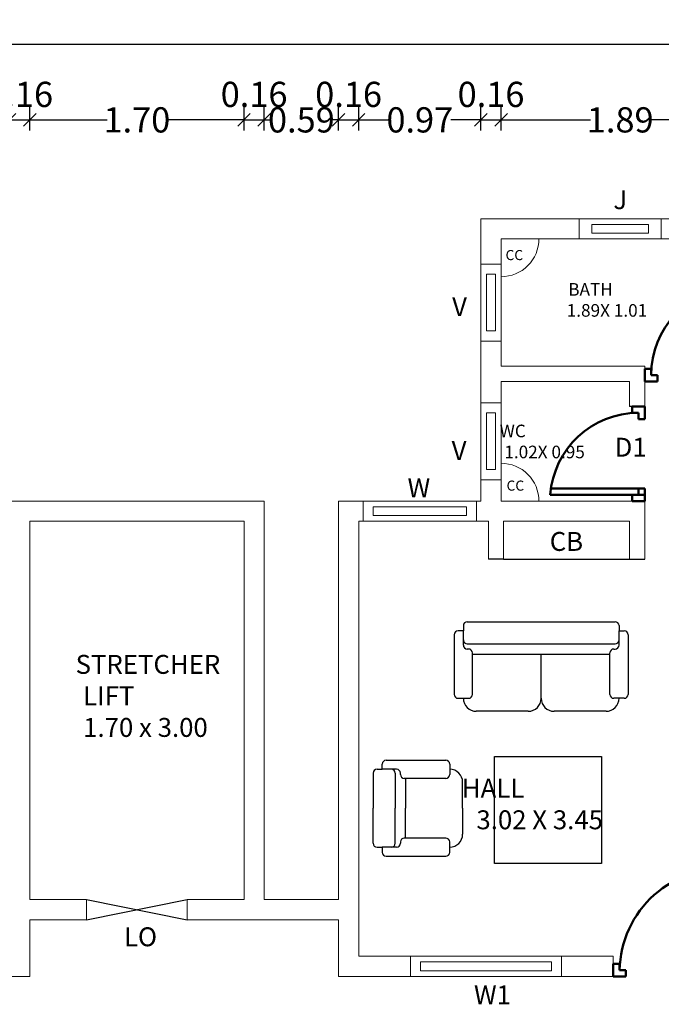
# Model space of a CAD drawing. Units: metres. Extents: x -570405 to 156104, y -14093 to 9668.
# Drawn here: x -9839 to -9834, y -5194 to -5186 of the extents above; entities that cross this region are included whole.
import ezdxf

# ---------------------------------------------------------------- set-up
doc = ezdxf.new("R2010")
doc.units = ezdxf.units.M
doc.header["$PDMODE"] = 34
doc.linetypes.add('1', pattern=[0])
doc.linetypes.add('ACAD_ISO02W100', pattern=[15, 12, -3])
doc.layers.get('0').update_dxf_attribs({"color": 11})
for name, color, linetype in [('Cluster', 3, 'Continuous'), ('HATCH', 56, 'Continuous'), ('MUEBLE', 8, 'Continuous'), ('Text', 122, 'Continuous'), ('Wall', 1, 'Continuous')]:
    doc.layers.add(name, color=color, linetype=linetype)
doc.layers.add('dibujos lin punt 2', color=21, linetype='ACAD_ISO02W100', lineweight=50)
doc.layers.add('WALLS', color=190, linetype='Continuous', lineweight=5)
doc.styles.add('Cm', font='times.ttf', dxfattribs={"height": 0.25})
doc.styles.add('guna', font='times.ttf')
doc.styles.add('Meter TD', font='times.ttf', dxfattribs={"height": 0.2})
doc.styles.add('Outer TD', font='times.ttf', dxfattribs={"height": 0.3})
doc.dimstyles.new('Meter TD', dxfattribs={"dimtxt": 0.2, "dimasz": 0.1, "dimexe": 0.1, "dimexo": 0.7, "dimgap": 0, "dimtad": 0, "dimzin": 0, "dimdsep": 46, "dimtxsty": 'Meter TD', "dimblk": 'OBLIQUE', "dimcen": 0, "dimclrd": 6, "dimclre": 92, "dimclrt": 5, "dimadec": 0, "dimazin": 0, "dimtfac": 1, "dimtofl": 0, "dimtmove": 2, "dimatfit": 3, "dimldrblk": 'OBLIQUE', "dimfxl": 1, "dimtolj": 1, "dimtzin": 0, "dimarcsym": 2})
doc.dimstyles.new('Outer TD', dxfattribs={"dimtxt": 0.3, "dimasz": 0.15, "dimexe": 0.15, "dimexo": 1.2, "dimgap": 0, "dimtad": 0, "dimzin": 1, "dimdsep": 46, "dimtxsty": 'Outer TD', "dimblk": 'OBLIQUE', "dimcen": 0, "dimclrd": 3, "dimclre": 6, "dimclrt": 123, "dimadec": 0, "dimazin": 0, "dimtfac": 1, "dimtmove": 2, "dimatfit": 3, "dimldrblk": 'OBLIQUE', "dimfxl": 1, "dimarcsym": 0})

# ---------------------------------------------------------------- blocks, each defined once
blk = doc.blocks.new('bfghfj')
at = {"layer": 'dibujos lin punt 2'}
for p, q in [((-6731.1115, -6050.5334), (-6731.856, -6050.5334)), ((-6731.1115, -6050.5834), (-6731.8615, -6050.5834))]:
    blk.add_line(p, q, dxfattribs=at)
for points in [[(-6731.1115, -6049.8834), (-6731.2115, -6049.8834), (-6731.2115, -6049.9334), (-6731.1615, -6049.9334), (-6731.1615, -6049.9834), (-6731.1115, -6049.9834)], [(-6731.1115, -6050.6334), (-6731.2115, -6050.6334), (-6731.2115, -6050.5834), (-6731.1615, -6050.5834), (-6731.1615, -6050.5334), (-6731.1115, -6050.5334)]]:
    blk.add_lwpolyline(points, close=True, dxfattribs=at)
blk.add_arc((-6731.1615, -6050.6353), 0.7019, 90, 175.75781, dxfattribs=at)
blk = doc.blocks.new('rgdfhguj')
at = {"layer": 'dibujos lin punt 2'}
for p, q in [((-6730.4615, -6049.6134), (-6730.4615, -6048.8689)), ((-6730.4115, -6049.6134), (-6730.4115, -6048.8634))]:
    blk.add_line(p, q, dxfattribs=at)
for points in [[(-6731.1115, -6049.6134), (-6731.1115, -6049.5134), (-6731.0615, -6049.5134), (-6731.0615, -6049.5634), (-6731.0115, -6049.5634), (-6731.0115, -6049.6134)], [(-6730.3615, -6049.6134), (-6730.3615, -6049.5134), (-6730.4115, -6049.5134), (-6730.4115, -6049.5634), (-6730.4615, -6049.5634), (-6730.4615, -6049.6134)]]:
    blk.add_lwpolyline(points, close=True, dxfattribs=at)
blk.add_arc((-6730.3596, -6049.5634), 0.7019, 94.24219, 180, dxfattribs=at)
blk = doc.blocks.new('gfmnghmhk')
at = {"layer": 'dibujos lin punt 2'}
for p, q in [((-6730.4615, -6054.2434), (-6730.4615, -6053.4448)), ((-6730.4115, -6054.2434), (-6730.4115, -6053.4434))]:
    blk.add_line(p, q, dxfattribs=at)
for points in [[(-6731.3615, -6054.2934), (-6731.3615, -6054.1934), (-6731.3115, -6054.1934), (-6731.3115, -6054.2434), (-6731.2615, -6054.2434), (-6731.2615, -6054.2934)], [(-6730.3615, -6054.2934), (-6730.3615, -6054.1934), (-6730.4115, -6054.1934), (-6730.4115, -6054.2434), (-6730.4615, -6054.2434), (-6730.4615, -6054.2934)]]:
    blk.add_lwpolyline(points, close=True, dxfattribs=at)
blk.add_arc((-6730.4923, -6054.2588), 0.8194, 84.34379, 178.92328, dxfattribs=at)
blk = doc.blocks.new('_Oblique')
at = {"color": 0, "linetype": 'ByBlock', "lineweight": -2}
blk.add_line((-0.5, -0.5), (0.5, 0.5), dxfattribs=at)
blk = doc.blocks.new('*D5405')
at = {"layer": 'Cluster', "color": 92, "linetype": '1', "lineweight": -2, "transparency": 16777216}
for p, q in [((-9839.429, -5187.3404), (-9839.429, -5187.1564)), ((-9839.269, -5187.3404), (-9839.269, -5187.1564))]:
    blk.add_line(p, q, dxfattribs=at)
at = {"layer": 'Cluster', "color": 6, "linetype": '1', "lineweight": -2, "transparency": 16777216}
blk.add_line((-9839.429, -5187.2564), (-9839.269, -5187.2564), dxfattribs=at)
at = {"layer": 'Defpoints', "color": 0, "linetype": '1', "lineweight": -3, "transparency": 16777216}
for p in [(-9839.269, -5187.2564), (-9839.429, -5188.0404), (-9839.269, -5188.0404)]:
    blk.add_point(p, dxfattribs=at)
at = {"layer": 'Cluster', "color": 6, "linetype": '1', "lineweight": -2, "transparency": 16777216, "xscale": 0.1, "yscale": 0.1, "zscale": 0.1, "rotation": 180}
blk.add_blockref('_Oblique', (-9839.429, -5187.2564), dxfattribs=at)
at = {"layer": 'Cluster', "color": 6, "linetype": '1', "lineweight": -2, "transparency": 16777216, "xscale": 0.1, "yscale": 0.1, "zscale": 0.1}
blk.add_blockref('_Oblique', (-9839.269, -5187.2564), dxfattribs=at)
at = {"layer": 'Cluster', "color": 5, "linetype": '1', "lineweight": -3, "transparency": 16777216, "insert": (-9839.349, -5187.0543), "char_height": 0.2, "attachment_point": 5, "style": 'Meter TD'}
blk.add_mtext('\\A1;0.16', dxfattribs=at)
blk = doc.blocks.new('*D5406')
at = {"layer": 'Cluster', "color": 92, "linetype": '1', "lineweight": -2, "transparency": 16777216}
for p, q in [((-9839.269, -5187.3404), (-9839.269, -5187.1564)), ((-9837.569, -5187.3404), (-9837.569, -5187.1564))]:
    blk.add_line(p, q, dxfattribs=at)
at = {"layer": 'Cluster', "color": 6, "linetype": '1', "lineweight": -2, "transparency": 16777216}
for p, q in [((-9839.269, -5187.2564), (-9838.6548, -5187.2564)), ((-9837.569, -5187.2564), (-9838.1831, -5187.2564))]:
    blk.add_line(p, q, dxfattribs=at)
at = {"layer": 'Defpoints', "color": 0, "linetype": '1', "lineweight": -3, "transparency": 16777216}
for p in [(-9837.569, -5187.2564), (-9839.269, -5188.0404), (-9837.569, -5188.0404)]:
    blk.add_point(p, dxfattribs=at)
at = {"layer": 'Cluster', "color": 6, "linetype": '1', "lineweight": -2, "transparency": 16777216, "xscale": 0.1, "yscale": 0.1, "zscale": 0.1, "rotation": 180}
blk.add_blockref('_Oblique', (-9839.269, -5187.2564), dxfattribs=at)
at = {"layer": 'Cluster', "color": 6, "linetype": '1', "lineweight": -2, "transparency": 16777216, "xscale": 0.1, "yscale": 0.1, "zscale": 0.1}
blk.add_blockref('_Oblique', (-9837.569, -5187.2564), dxfattribs=at)
at = {"layer": 'Cluster', "color": 5, "linetype": '1', "lineweight": -3, "transparency": 16777216, "insert": (-9838.419, -5187.2564), "char_height": 0.2, "attachment_point": 5, "style": 'Meter TD'}
blk.add_mtext('\\A1;1.70', dxfattribs=at)
blk = doc.blocks.new('*D5407')
at = {"layer": 'Cluster', "color": 92, "linetype": '1', "lineweight": -2, "transparency": 16777216}
for p, q in [((-9837.569, -5187.3404), (-9837.569, -5187.1564)), ((-9837.409, -5187.3404), (-9837.409, -5187.1564))]:
    blk.add_line(p, q, dxfattribs=at)
at = {"layer": 'Cluster', "color": 6, "linetype": '1', "lineweight": -2, "transparency": 16777216}
blk.add_line((-9837.569, -5187.2564), (-9837.409, -5187.2564), dxfattribs=at)
at = {"layer": 'Defpoints', "color": 0, "linetype": '1', "lineweight": -3, "transparency": 16777216}
for p in [(-9837.409, -5187.2564), (-9837.569, -5188.0404), (-9837.409, -5188.0404)]:
    blk.add_point(p, dxfattribs=at)
at = {"layer": 'Cluster', "color": 6, "linetype": '1', "lineweight": -2, "transparency": 16777216, "xscale": 0.1, "yscale": 0.1, "zscale": 0.1, "rotation": 180}
blk.add_blockref('_Oblique', (-9837.569, -5187.2564), dxfattribs=at)
at = {"layer": 'Cluster', "color": 6, "linetype": '1', "lineweight": -2, "transparency": 16777216, "xscale": 0.1, "yscale": 0.1, "zscale": 0.1}
blk.add_blockref('_Oblique', (-9837.409, -5187.2564), dxfattribs=at)
at = {"layer": 'Cluster', "color": 5, "linetype": '1', "lineweight": -3, "transparency": 16777216, "insert": (-9837.489, -5187.0543), "char_height": 0.2, "attachment_point": 5, "style": 'Meter TD'}
blk.add_mtext('\\A1;0.16', dxfattribs=at)
blk = doc.blocks.new('*D5408')
at = {"layer": 'Cluster', "color": 92, "linetype": '1', "lineweight": -2, "transparency": 16777216}
for p, q in [((-9837.409, -5187.3404), (-9837.409, -5187.1564)), ((-9836.819, -5187.3404), (-9836.819, -5187.1564))]:
    blk.add_line(p, q, dxfattribs=at)
at = {"layer": 'Cluster', "color": 6, "linetype": '1', "lineweight": -2, "transparency": 16777216}
for p, q in [((-9837.409, -5187.2564), (-9837.3607, -5187.2564)), ((-9836.819, -5187.2564), (-9836.8672, -5187.2564))]:
    blk.add_line(p, q, dxfattribs=at)
at = {"layer": 'Defpoints', "color": 0, "linetype": '1', "lineweight": -3, "transparency": 16777216}
for p in [(-9836.819, -5187.2564), (-9837.409, -5188.0404), (-9836.819, -5188.0404)]:
    blk.add_point(p, dxfattribs=at)
at = {"layer": 'Cluster', "color": 6, "linetype": '1', "lineweight": -2, "transparency": 16777216, "xscale": 0.1, "yscale": 0.1, "zscale": 0.1, "rotation": 180}
blk.add_blockref('_Oblique', (-9837.409, -5187.2564), dxfattribs=at)
at = {"layer": 'Cluster', "color": 6, "linetype": '1', "lineweight": -2, "transparency": 16777216, "xscale": 0.1, "yscale": 0.1, "zscale": 0.1}
blk.add_blockref('_Oblique', (-9836.819, -5187.2564), dxfattribs=at)
at = {"layer": 'Cluster', "color": 5, "linetype": '1', "lineweight": -3, "transparency": 16777216, "insert": (-9837.114, -5187.2564), "char_height": 0.2, "attachment_point": 5, "style": 'Meter TD'}
blk.add_mtext('\\A1;0.59', dxfattribs=at)
blk = doc.blocks.new('*D5409')
at = {"layer": 'Cluster', "color": 92, "linetype": '1', "lineweight": -2, "transparency": 16777216}
for p, q in [((-9836.819, -5187.3404), (-9836.819, -5187.1564)), ((-9836.659, -5187.3404), (-9836.659, -5187.1564))]:
    blk.add_line(p, q, dxfattribs=at)
at = {"layer": 'Cluster', "color": 6, "linetype": '1', "lineweight": -2, "transparency": 16777216}
blk.add_line((-9836.819, -5187.2564), (-9836.659, -5187.2564), dxfattribs=at)
at = {"layer": 'Defpoints', "color": 0, "linetype": '1', "lineweight": -3, "transparency": 16777216}
for p in [(-9836.659, -5187.2564), (-9836.819, -5188.0404), (-9836.659, -5188.0404)]:
    blk.add_point(p, dxfattribs=at)
at = {"layer": 'Cluster', "color": 6, "linetype": '1', "lineweight": -2, "transparency": 16777216, "xscale": 0.1, "yscale": 0.1, "zscale": 0.1, "rotation": 180}
blk.add_blockref('_Oblique', (-9836.819, -5187.2564), dxfattribs=at)
at = {"layer": 'Cluster', "color": 6, "linetype": '1', "lineweight": -2, "transparency": 16777216, "xscale": 0.1, "yscale": 0.1, "zscale": 0.1}
blk.add_blockref('_Oblique', (-9836.659, -5187.2564), dxfattribs=at)
at = {"layer": 'Cluster', "color": 5, "linetype": '1', "lineweight": -3, "transparency": 16777216, "insert": (-9836.739, -5187.0543), "char_height": 0.2, "attachment_point": 5, "style": 'Meter TD'}
blk.add_mtext('\\A1;0.16', dxfattribs=at)
blk = doc.blocks.new('*D5410')
at = {"layer": 'Cluster', "color": 92, "linetype": '1', "lineweight": -2, "transparency": 16777216}
for p, q in [((-9836.659, -5187.3404), (-9836.659, -5187.1564)), ((-9835.689, -5187.3404), (-9835.689, -5187.1564))]:
    blk.add_line(p, q, dxfattribs=at)
at = {"layer": 'Cluster', "color": 6, "linetype": '1', "lineweight": -2, "transparency": 16777216}
for p, q in [((-9836.659, -5187.2564), (-9836.4205, -5187.2564)), ((-9835.689, -5187.2564), (-9835.9274, -5187.2564))]:
    blk.add_line(p, q, dxfattribs=at)
at = {"layer": 'Defpoints', "color": 0, "linetype": '1', "lineweight": -3, "transparency": 16777216}
for p in [(-9835.689, -5187.2564), (-9836.659, -5188.0404), (-9835.689, -5188.0404)]:
    blk.add_point(p, dxfattribs=at)
at = {"layer": 'Cluster', "color": 6, "linetype": '1', "lineweight": -2, "transparency": 16777216, "xscale": 0.1, "yscale": 0.1, "zscale": 0.1, "rotation": 180}
blk.add_blockref('_Oblique', (-9836.659, -5187.2564), dxfattribs=at)
at = {"layer": 'Cluster', "color": 6, "linetype": '1', "lineweight": -2, "transparency": 16777216, "xscale": 0.1, "yscale": 0.1, "zscale": 0.1}
blk.add_blockref('_Oblique', (-9835.689, -5187.2564), dxfattribs=at)
at = {"layer": 'Cluster', "color": 5, "linetype": '1', "lineweight": -3, "transparency": 16777216, "insert": (-9836.174, -5187.2564), "char_height": 0.2, "attachment_point": 5, "style": 'Meter TD'}
blk.add_mtext('\\A1;0.97', dxfattribs=at)
blk = doc.blocks.new('*D5411')
at = {"layer": 'Cluster', "color": 92, "linetype": '1', "lineweight": -2, "transparency": 16777216}
for p, q in [((-9835.689, -5187.3404), (-9835.689, -5187.1564)), ((-9835.529, -5187.3404), (-9835.529, -5187.1564))]:
    blk.add_line(p, q, dxfattribs=at)
at = {"layer": 'Cluster', "color": 6, "linetype": '1', "lineweight": -2, "transparency": 16777216}
blk.add_line((-9835.689, -5187.2564), (-9835.529, -5187.2564), dxfattribs=at)
at = {"layer": 'Defpoints', "color": 0, "linetype": '1', "lineweight": -3, "transparency": 16777216}
for p in [(-9835.529, -5187.2564), (-9835.689, -5188.0404), (-9835.529, -5188.0404)]:
    blk.add_point(p, dxfattribs=at)
at = {"layer": 'Cluster', "color": 6, "linetype": '1', "lineweight": -2, "transparency": 16777216, "xscale": 0.1, "yscale": 0.1, "zscale": 0.1, "rotation": 180}
blk.add_blockref('_Oblique', (-9835.689, -5187.2564), dxfattribs=at)
at = {"layer": 'Cluster', "color": 6, "linetype": '1', "lineweight": -2, "transparency": 16777216, "xscale": 0.1, "yscale": 0.1, "zscale": 0.1}
blk.add_blockref('_Oblique', (-9835.529, -5187.2564), dxfattribs=at)
at = {"layer": 'Cluster', "color": 5, "linetype": '1', "lineweight": -3, "transparency": 16777216, "insert": (-9835.609, -5187.0543), "char_height": 0.2, "attachment_point": 5, "style": 'Meter TD'}
blk.add_mtext('\\A1;0.16', dxfattribs=at)
blk = doc.blocks.new('*D5412')
at = {"layer": 'Cluster', "color": 92, "linetype": '1', "lineweight": -2, "transparency": 16777216}
for p, q in [((-9835.529, -5187.3404), (-9835.529, -5187.1564)), ((-9833.639, -5187.3404), (-9833.639, -5187.1564))]:
    blk.add_line(p, q, dxfattribs=at)
at = {"layer": 'Cluster', "color": 6, "linetype": '1', "lineweight": -2, "transparency": 16777216}
for p, q in [((-9835.529, -5187.2564), (-9834.8187, -5187.2564)), ((-9833.639, -5187.2564), (-9834.3492, -5187.2564))]:
    blk.add_line(p, q, dxfattribs=at)
at = {"layer": 'Defpoints', "color": 0, "linetype": '1', "lineweight": -3, "transparency": 16777216}
for p in [(-9833.639, -5187.2564), (-9835.529, -5188.0404), (-9833.639, -5188.0404)]:
    blk.add_point(p, dxfattribs=at)
at = {"layer": 'Cluster', "color": 6, "linetype": '1', "lineweight": -2, "transparency": 16777216, "xscale": 0.1, "yscale": 0.1, "zscale": 0.1, "rotation": 180}
blk.add_blockref('_Oblique', (-9835.529, -5187.2564), dxfattribs=at)
at = {"layer": 'Cluster', "color": 6, "linetype": '1', "lineweight": -2, "transparency": 16777216, "xscale": 0.1, "yscale": 0.1, "zscale": 0.1}
blk.add_blockref('_Oblique', (-9833.639, -5187.2564), dxfattribs=at)
at = {"layer": 'Cluster', "color": 5, "linetype": '1', "lineweight": -3, "transparency": 16777216, "insert": (-9834.584, -5187.2564), "char_height": 0.2, "attachment_point": 5, "style": 'Meter TD'}
blk.add_mtext('\\A1;1.89', dxfattribs=at)
blk = doc.blocks.new('*D5426')
at = {"layer": 'Cluster', "color": 6, "linetype": '1', "lineweight": -2, "transparency": 16777216}
for p, q in [((-9880.539, -5186.8404), (-9880.539, -5186.5087)), ((-9824.379, -5186.8404), (-9824.379, -5186.5087))]:
    blk.add_line(p, q, dxfattribs=at)
at = {"layer": 'Cluster', "color": 3, "linetype": '1', "lineweight": -2, "transparency": 16777216}
for p, q in [((-9880.539, -5186.6587), (-9852.9382, -5186.6587)), ((-9824.379, -5186.6587), (-9851.9798, -5186.6587))]:
    blk.add_line(p, q, dxfattribs=at)
at = {"layer": 'Defpoints', "color": 0, "linetype": '1', "lineweight": -3, "transparency": 16777216}
for p in [(-9880.539, -5186.6587), (-9880.539, -5188.0404), (-9824.379, -5188.0404)]:
    blk.add_point(p, dxfattribs=at)
at = {"layer": 'Cluster', "color": 3, "linetype": '1', "lineweight": -2, "transparency": 16777216, "xscale": 0.15, "yscale": 0.15, "zscale": 0.15, "rotation": 180}
blk.add_blockref('_Oblique', (-9880.539, -5186.6587), dxfattribs=at)
at = {"layer": 'Cluster', "color": 3, "linetype": '1', "lineweight": -2, "transparency": 16777216, "xscale": 0.15, "yscale": 0.15, "zscale": 0.15}
blk.add_blockref('_Oblique', (-9824.379, -5186.6587), dxfattribs=at)
at = {"layer": 'Cluster', "color": 123, "linetype": '1', "lineweight": -3, "transparency": 16777216, "insert": (-9852.459, -5186.6587), "char_height": 0.3, "attachment_point": 5, "style": 'Outer TD'}
blk.add_mtext('56.16', dxfattribs=at)

msp = doc.modelspace()

# ---------------------------------------------------------------- linework, layer by layer
at = {"layer": 'Cluster', "color": 1, "linetype": '1', "lineweight": -3}
for p, q in [((-9834.389, -5189.5304), (-9834.509, -5189.5304)), ((-9835.509, -5190.7404), (-9835.629, -5190.7404)), ((-9834.509, -5190.7404), (-9834.389, -5190.7404))]:
    msp.add_line(p, q, dxfattribs=at)
at = {"layer": 'Cluster', "color": 4, "linetype": '1', "lineweight": -3}
msp.add_line((-9835.509, -5190.7404), (-9834.509, -5190.7404), dxfattribs=at)
at = {"layer": 'HATCH'}
for p, q in [((-9838.819, -5193.4404), (-9838.019, -5193.6004)), ((-9838.819, -5193.6004), (-9838.019, -5193.4404))]:
    msp.add_line(p, q, dxfattribs=at)
at = {"layer": 'MUEBLE', "color": 32}
for p, q in [((-9835.8286, -5191.268), (-9835.8286, -5191.3092)), ((-9835.7977, -5191.2371), (-9834.6242, -5191.2371)), ((-9834.5933, -5191.268), (-9834.5933, -5191.3092)), ((-9835.9007, -5191.34), (-9835.9007, -5191.8136)), ((-9835.8286, -5191.3092), (-9835.8698, -5191.3092)), ((-9835.8286, -5191.3812), (-9835.8286, -5191.3092)), ((-9834.5933, -5191.3812), (-9834.5933, -5191.3092)), ((-9834.5933, -5191.3092), (-9834.5521, -5191.3092)), ((-9834.5213, -5191.34), (-9834.5213, -5191.8136)), ((-9835.8286, -5191.4224), (-9835.8286, -5191.3709)), ((-9835.7977, -5191.4121), (-9834.6242, -5191.4121)), ((-9834.5933, -5191.4224), (-9834.5933, -5191.3709)), ((-9835.7874, -5191.4533), (-9835.7977, -5191.4533)), ((-9835.7566, -5191.8136), (-9835.7566, -5191.4842)), ((-9835.7566, -5191.4945), (-9834.6654, -5191.4945)), ((-9835.211, -5191.8445), (-9835.211, -5191.4945)), ((-9834.6654, -5191.8136), (-9834.6654, -5191.4842)), ((-9834.6345, -5191.4533), (-9834.6242, -5191.4533)), ((-9835.8698, -5191.8445), (-9835.7874, -5191.8445)), ((-9835.8286, -5191.8445), (-9835.8286, -5191.8445)), ((-9834.5521, -5191.8445), (-9834.6345, -5191.8445)), ((-9834.5933, -5191.8445), (-9834.5933, -5191.8445)), ((-9835.3139, -5191.9474), (-9835.7257, -5191.9474)), ((-9834.6963, -5191.9474), (-9835.108, -5191.9474)), ((-9836.4724, -5192.4072), (-9836.4724, -5192.3661)), ((-9836.4415, -5192.3352), (-9835.9679, -5192.3352)), ((-9835.9371, -5192.3661), (-9835.9371, -5192.4484)), ((-9835.5824, -5193.1547), (-9835.5824, -5192.3056)), ((-9835.5824, -5192.3056), (-9834.7333, -5192.3056)), ((-9834.7333, -5192.3056), (-9834.7333, -5193.1547)), ((-9836.5444, -5192.4381), (-9836.5444, -5192.7161)), ((-9836.5135, -5192.4072), (-9836.4724, -5192.4072)), ((-9836.4003, -5192.4072), (-9836.4724, -5192.4072)), ((-9836.3591, -5192.4072), (-9836.4106, -5192.4072)), ((-9836.3694, -5192.4381), (-9836.3694, -5192.7161)), ((-9836.3282, -5192.4484), (-9836.3282, -5192.4381)), ((-9835.9371, -5192.4072), (-9835.9371, -5192.4072)), ((-9835.9679, -5192.4793), (-9836.2974, -5192.4793)), ((-9836.2871, -5192.4793), (-9836.2871, -5192.7161)), ((-9835.8341, -5192.7161), (-9835.8341, -5192.5102)), ((-9836.5444, -5192.994), (-9836.5444, -5192.7161)), ((-9836.3694, -5192.994), (-9836.3694, -5192.7161)), ((-9836.2871, -5192.9528), (-9836.2871, -5192.7161)), ((-9835.8341, -5192.7161), (-9835.8341, -5192.9219)), ((-9836.3282, -5192.9837), (-9836.3282, -5192.994)), ((-9835.9679, -5192.9528), (-9836.2974, -5192.9528)), ((-9835.9371, -5193.0661), (-9835.9371, -5192.9837)), ((-9836.5135, -5193.0249), (-9836.4724, -5193.0249)), ((-9836.4724, -5193.0249), (-9836.4724, -5193.0661)), ((-9836.4003, -5193.0249), (-9836.4724, -5193.0249)), ((-9836.3591, -5193.0249), (-9836.4106, -5193.0249)), ((-9835.9371, -5193.0249), (-9835.9371, -5193.0249)), ((-9836.4415, -5193.0969), (-9835.9679, -5193.0969)), ((-9834.7333, -5193.1547), (-9835.5824, -5193.1547))]:
    msp.add_line(p, q, dxfattribs=at)
for centre, radius, start, end in [((-9835.7977, -5191.268), 0.0309, 90, 180), ((-9834.6242, -5191.268), 0.0309, 0, 90), ((-9835.8698, -5191.34), 0.0309, 90, 180), ((-9834.5521, -5191.34), 0.0309, 0, 90), ((-9835.7977, -5191.3812), 0.0309, 180, 270), ((-9835.7977, -5191.4224), 0.0309, 180, 270), ((-9834.6242, -5191.3812), 0.0309, 270, 0), ((-9834.6242, -5191.4224), 0.0309, 270, 0), ((-9835.7874, -5191.4842), 0.0309, 0, 90), ((-9834.6345, -5191.4842), 0.0309, 90, 180), ((-9835.8698, -5191.8136), 0.0309, 180, 270), ((-9835.7874, -5191.8136), 0.0309, 270, 0), ((-9834.6345, -5191.8136), 0.0309, 180, 270), ((-9834.5521, -5191.8136), 0.0309, 270, 0), ((-9835.7257, -5191.8445), 0.1029, 180, 270), ((-9835.3139, -5191.8445), 0.1029, 270, 0), ((-9835.108, -5191.8445), 0.1029, 180, 270), ((-9834.6963, -5191.8445), 0.1029, 270, 0), ((-9836.4415, -5192.3661), 0.0309, 90, 180), ((-9835.9679, -5192.3661), 0.0309, 0, 90), ((-9836.5135, -5192.4381), 0.0309, 90, 180), ((-9836.4003, -5192.4381), 0.0309, 0, 90), ((-9836.3591, -5192.4381), 0.0309, 0, 90), ((-9836.2974, -5192.4484), 0.0309, 180, 270), ((-9835.9679, -5192.4484), 0.0309, 270, 0), ((-9835.9371, -5192.5102), 0.1029, 0, 90), ((-9836.5135, -5192.994), 0.0309, 180, 270), ((-9836.4003, -5192.994), 0.0309, 270, 0), ((-9836.3591, -5192.994), 0.0309, 270, 0), ((-9836.2974, -5192.9837), 0.0309, 90, 180), ((-9835.9679, -5192.9837), 0.0309, 0, 90), ((-9835.9371, -5192.9219), 0.1029, 270, 0), ((-9836.4415, -5193.0661), 0.0309, 180, 270), ((-9835.9679, -5193.0661), 0.0309, 270, 0)]:
    msp.add_arc(centre, radius, start, end, dxfattribs=at)
at = {"layer": 'WALLS'}
for p, q in [((-9835.689, -5190.2804), (-9835.689, -5188.0404)), ((-9835.689, -5188.0404), (-9831.649, -5188.0404)), ((-9835.529, -5189.2104), (-9835.529, -5188.2004)), ((-9835.529, -5188.2004), (-9833.639, -5188.2004)), ((-9835.529, -5189.2104), (-9834.389, -5189.2104)), ((-9834.389, -5189.5304), (-9834.389, -5189.2104)), ((-9835.529, -5190.2804), (-9835.529, -5189.3304)), ((-9835.529, -5189.3304), (-9834.509, -5189.3304)), ((-9834.509, -5189.5304), (-9834.509, -5189.3304)), ((-9839.269, -5190.2804), (-9840.399, -5190.2804)), ((-9839.269, -5190.2804), (-9837.409, -5190.2804)), ((-9837.409, -5190.2804), (-9837.409, -5193.4404)), ((-9836.819, -5193.4404), (-9836.819, -5190.2804)), ((-9836.819, -5190.2804), (-9835.689, -5190.2804)), ((-9835.529, -5190.2804), (-9834.389, -5190.2804)), ((-9834.389, -5190.4404), (-9834.389, -5190.2804)), ((-9839.269, -5193.4404), (-9839.269, -5190.4404)), ((-9839.269, -5190.4404), (-9837.569, -5190.4404)), ((-9837.569, -5190.4404), (-9837.569, -5193.4404)), ((-9836.659, -5193.8904), (-9836.659, -5190.4404)), ((-9836.659, -5190.4404), (-9835.629, -5190.4404)), ((-9835.629, -5190.4404), (-9835.629, -5190.7404)), ((-9835.509, -5190.4404), (-9834.509, -5190.4404)), ((-9835.509, -5190.4404), (-9835.509, -5190.7404)), ((-9834.509, -5190.4404), (-9834.509, -5190.7404)), ((-9834.389, -5190.4404), (-9834.389, -5190.7404)), ((-9839.269, -5193.4404), (-9838.819, -5193.4404)), ((-9838.819, -5193.6004), (-9838.819, -5193.4404)), ((-9837.569, -5193.4404), (-9838.019, -5193.4404)), ((-9838.019, -5193.4404), (-9838.019, -5193.6004)), ((-9837.409, -5193.4404), (-9836.819, -5193.4404)), ((-9839.269, -5194.0504), (-9839.269, -5193.6004)), ((-9839.269, -5193.6004), (-9838.819, -5193.6004)), ((-9836.819, -5193.6004), (-9838.019, -5193.6004)), ((-9836.819, -5194.0504), (-9836.819, -5193.6004)), ((-9836.659, -5193.8904), (-9834.639, -5193.8904)), ((-9834.639, -5194.0504), (-9834.639, -5193.8904)), ((-9839.269, -5194.0504), (-9841.449, -5194.0504)), ((-9836.819, -5194.0504), (-9834.639, -5194.0504))]:
    msp.add_line(p, q, dxfattribs=at)
at = {"layer": 'WALLS', "color": 30}
for points in [[(-9834.259, -5188.0404), (-9834.259, -5188.2004), (-9834.909, -5188.2004), (-9834.909, -5188.0404)], [(-9834.359, -5188.0854), (-9834.359, -5188.1554), (-9834.809, -5188.1554), (-9834.809, -5188.0854)], [(-9835.689, -5188.4004), (-9835.529, -5188.4004), (-9835.529, -5189.0104), (-9835.689, -5189.0104)], [(-9835.644, -5188.4804), (-9835.574, -5188.4804), (-9835.574, -5188.9304), (-9835.644, -5188.9304)], [(-9835.689, -5189.5004), (-9835.529, -5189.5004), (-9835.529, -5190.1104), (-9835.689, -5190.1104)], [(-9835.644, -5189.5804), (-9835.574, -5189.5804), (-9835.574, -5190.0304), (-9835.644, -5190.0304)], [(-9836.624, -5190.2804), (-9836.624, -5190.4404), (-9835.724, -5190.4404), (-9835.724, -5190.2804)], [(-9836.544, -5190.3254), (-9836.544, -5190.3954), (-9835.804, -5190.3954), (-9835.804, -5190.3254)], [(-9836.249, -5193.8904), (-9836.249, -5194.0504), (-9835.049, -5194.0504), (-9835.049, -5193.8904)], [(-9836.169, -5193.9354), (-9836.169, -5194.0054), (-9835.129, -5194.0054), (-9835.129, -5193.9354)]]:
    msp.add_lwpolyline(points, close=True, dxfattribs=at)
at = {"layer": 'WALLS'}
for points in [[(-9835.529, -5188.5004, 0.414214), (-9835.229, -5188.2004), (-9835.529, -5188.2004)], [(-9835.529, -5189.9804, -0.414214), (-9835.229, -5190.2804), (-9835.529, -5190.2804)]]:
    msp.add_lwpolyline(points, format="xyb", close=True, dxfattribs=at)

# ---------------------------------------------------------------- block references
at = {"layer": 'Cluster', "color": 1, "linetype": '1', "lineweight": -3}
for name, p in [('rgdfhguj', (-3103.2774, 860.283)), ('bfghfj', (-3103.2774, 860.353)), ('gfmnghmhk', (-3103.2774, 860.243))]:
    msp.add_blockref(name, p, dxfattribs=at)

# ---------------------------------------------------------------- texts
at = {"layer": 'Cluster', "color": 4, "linetype": '1', "lineweight": -3, "insert": (-9835.1432, -5190.5251), "char_height": 0.15, "width": 0.308428, "attachment_point": 1, "style": 'Cm'}
msp.add_mtext('CB', dxfattribs=at)
at = {"layer": 'Text', "lineweight": -2, "style": 'Cm'}
for s, insert, char_height, width, attachment_point in [('J', (-9834.6381, -5187.8144), 0.15, 0.338428, 1), ('CC', (-9835.4939, -5188.2888), 0.08, 0.308428, 1), ('V', (-9835.9178, -5188.6629), 0.15, 0.308428, 1), ('D1', (-9834.3739, -5189.7779), 0.15, 0.308428, 3), ('V', (-9835.9213, -5189.8039), 0.15, 0.308428, 1), ('W', (-9836.2713, -5190.1003), 0.15, 0.308428, 1), ('CC', (-9835.4857, -5190.1174), 0.08, 0.308428, 1), ('W1', (-9835.7441, -5194.1213), 0.15, 0.338428, 1)]:
    msp.add_mtext(s, dxfattribs=dict(at, insert=insert, char_height=char_height, width=width, attachment_point=attachment_point))
at = {"layer": 'Text', "style": 'guna'}
for s, width, insert, char_height, attachment_point in [('\\pi0.16612;           BATH\\P\\pi0.044418;           1.89X 1.01', 1.137214, (-9835.349, -5188.8176), 0.1, 7), ('\\pi0.30042;         WC\\P\\pi0.054563;           1.02X 0.95', 1.165795, (-9835.845, -5189.9406), 0.1, 7), ('\\pi0.45087;HALL\\P\\pi0;    3.02 X 3.45', 1.483683, (-9835.9083, -5192.4829), 0.15, 1)]:
    msp.add_mtext_dynamic_manual_height_columns(s, width=width, gutter_width=1, heights=[0], dxfattribs=dict(at, insert=insert, char_height=char_height, attachment_point=attachment_point))
at = {"layer": 'Wall', "char_height": 0.15, "style": 'Cm'}
for s, insert, width, attachment_point in [('\\pi-0.10633;STRETCHER\\P\\pi0.29268;LIFT{\\fTimes New Roman|b0|i0|c186|p18;\\P\\pi0.04005;}1.70{\\fTimes New Roman|b0|i0|c186|p18; x }3.00', (-9838.8892, -5192.1503), 1.042934, 7), ('\\pi-0.0056929;LO ', (-9838.2588, -5193.6609), 0.378449, 3)]:
    msp.add_mtext(s, dxfattribs=dict(at, insert=insert, width=width, attachment_point=attachment_point))

# ---------------------------------------------------------------- dimensions: what is measured, and where the dimension line sits
at = {"layer": 'Cluster', "color": 1, "linetype": '1', "lineweight": -3}
dim = msp.add_aligned_dim(p1=(-9824.379, -5188.0404), p2=(-9880.539, -5188.0404), distance=-1.3816, dimstyle='Outer TD', dxfattribs=at)
dim.commit()
dim.dimension.update_dxf_attribs({"geometry": '*D5426', "text_midpoint": (-9852.459, -5186.6587)})
for base, p1, p2, picture, middle in [((-9839.269, -5187.2564), (-9839.429, -5188.0404), (-9839.269, -5188.0404), '*D5405', (-9839.349, -5187.0543)), ((-9837.409, -5187.2564), (-9837.569, -5188.0404), (-9837.409, -5188.0404), '*D5407', (-9837.489, -5187.0543)), ((-9836.659, -5187.2564), (-9836.819, -5188.0404), (-9836.659, -5188.0404), '*D5409', (-9836.739, -5187.0543)), ((-9835.529, -5187.2564), (-9835.689, -5188.0404), (-9835.529, -5188.0404), '*D5411', (-9835.609, -5187.0543)), ((-9837.569, -5187.2564), (-9839.269, -5188.0404), (-9837.569, -5188.0404), '*D5406', (-9838.419, -5187.2564)), ((-9836.819, -5187.2564), (-9837.409, -5188.0404), (-9836.819, -5188.0404), '*D5408', (-9837.114, -5187.2564)), ((-9835.689, -5187.2564), (-9836.659, -5188.0404), (-9835.689, -5188.0404), '*D5410', (-9836.174, -5187.2564)), ((-9833.639, -5187.2564), (-9835.529, -5188.0404), (-9833.639, -5188.0404), '*D5412', (-9834.584, -5187.2564))]:
    dim = msp.add_linear_dim(base=base, p1=p1, p2=p2, angle=180, dimstyle='Meter TD', dxfattribs=at)
    dim.commit()
    dim.dimension.update_dxf_attribs({"geometry": picture, "text_midpoint": middle})

doc.saveas('drawing.dxf')
